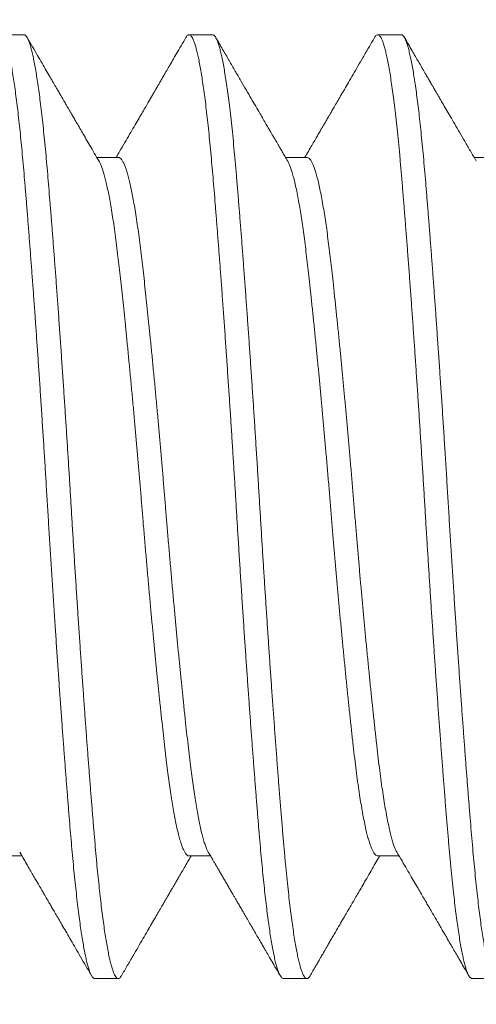
# Model space of a CAD drawing. Extents: x -38 to 251, y -58 to 207.
# Drawn here: x 105 to 105, y -26 to -25 of the extents above; entities that cross this region are included whole.
import ezdxf

# ---------------------------------------------------------------- set-up
doc = ezdxf.new("R2010")
doc.units = 0
doc.header["$MEASUREMENT"] = 0
doc.layers.get('0').update_dxf_attribs({"linetype": 'CONTINUOUS', "lineweight": 15})
doc.layers.get('DEFPOINTS').update_dxf_attribs({"linetype": 'CONTINUOUS'})
doc.layers.add('Text', color=7, linetype='CONTINUOUS')
doc.styles.add('ROMAND', font='romand.shx', dxfattribs={"oblique": 15})
doc.dimstyles.new('ROMAND', dxfattribs={"dimscale": 21, "dimtxt": 0.125, "dimasz": 0.125, "dimexe": 0.0625, "dimexo": 0.0625, "dimgap": 0.09, "dimtad": 0, "dimtih": 1, "dimtoh": 1, "dimdec": 3, "dimzin": 0, "dimdsep": 46, "dimlunit": 4, "dimtxsty": 'ROMAND', "dimcen": 0, "dimadec": 0, "dimazin": 0, "dimtfac": 1, "dimtdec": 3, "dimtofl": 0, "dimtmove": 0, "dimatfit": 3, "dimfxl": 0, "dimtolj": 1, "dimtzin": 0, "dimarcsym": 0})

# ---------------------------------------------------------------- blocks, each defined once
blk = doc.blocks.new('*D30')
at = {"layer": 'DEFPOINTS', "color": 0}
for p in [(94.58038, -21.63399), (101.65144, -28.70506)]:
    blk.add_point(p, dxfattribs=at)
at = {"layer": 'Text', "color": 0, "lineweight": -2}
for p, q in [((104.47987, -31.53348), (102.18177, -29.23539)), ((105.40577, -31.53348), (104.47987, -31.53348))]:
    blk.add_line(p, q, dxfattribs=at)
at = {"layer": 'Text', "color": 0}
blk.add_solid([(102.27016, -29.147), (102.09339, -29.32377), (101.65144, -28.70506)], dxfattribs=at)
at = {"layer": 'Text', "color": 0, "insert": (109.08196, -31.53348), "char_height": 0.75, "attachment_point": 5, "style": 'ROMAND'}
blk.add_mtext('\\A1;∅10" BOLT\\PCIRCLE', dxfattribs=at)
blk = doc.blocks.new('*D31')
at = {"layer": 'DEFPOINTS', "color": 0}
for p in [(102.7121, -20.57333), (93.51972, -29.76572)]:
    blk.add_point(p, dxfattribs=at)
at = {"layer": 'Text', "color": 0, "lineweight": -2}
for p, q in [((104.47987, -18.80556), (103.24243, -20.043)), ((106.19416, -18.80556), (104.47987, -18.80556))]:
    blk.add_line(p, q, dxfattribs=at)
at = {"layer": 'Text', "color": 0}
blk.add_solid([(103.15405, -19.95461), (103.33082, -20.13139), (102.7121, -20.57333)], dxfattribs=at)
at = {"layer": 'Text', "color": 0, "insert": (110.74407, -18.80556), "char_height": 0.75, "attachment_point": 5, "style": 'ROMAND'}
blk.add_mtext('\\A1;∅13" ANCHOR\\PBOLT PLATE', dxfattribs=at)

msp = doc.modelspace()

# ---------------------------------------------------------------- hatches: boundary and pattern name
h = msp.add_hatch()
h.set_pattern_fill('ANSI37', color=8, style=0)
h.set_pattern_definition([(45, (-75.97011, -10.25658), (-0.08838835, 0.08838835), []), (135, (-75.97011, -10.25658), (-0.08838835, -0.08838835), [])])
h.paths.add_polyline_path([(90.11591, -25.16952), (90.36591, -25.16952, -1), (105.86591, -25.16952), (106.11591, -25.16952, 1)])
h.paths.add_polyline_path([(106.11591, -25.16952), (105.86591, -25.16952, -1), (90.36591, -25.16952), (90.11591, -25.16952, 1)])

# ---------------------------------------------------------------- linework, layer by layer
for p, q in [((105.29709, -25.29658), (105.29084, -25.29658)), ((105.34709, -25.29658), (105.34084, -25.29658)), ((105.39709, -25.29658), (105.39084, -25.29658)), ((105.32209, -25.32906), (105.3164, -25.32906)), ((105.37209, -25.32906), (105.3664, -25.32906)), ((105.42209, -25.32906), (105.4164, -25.32906)), ((105.29084, -25.51411), (105.29653, -25.51411)), ((105.34084, -25.51411), (105.34653, -25.51411)), ((105.39084, -25.51411), (105.39653, -25.51411)), ((105.31584, -25.54658), (105.32209, -25.54658)), ((105.36584, -25.54658), (105.37209, -25.54658)), ((105.41584, -25.54658), (105.42209, -25.54658))]:
    msp.add_line(p, q)
for radius in [8, 7.75]:
    msp.add_circle((98.11591, -25.16952), radius)
at = {"color": 8}
for points, knots in [([(105.29001, -25.29734), (105.29006, -25.29725), (105.29022, -25.29695), (105.29049, -25.29668), (105.29082, -25.29654), (105.29115, -25.29665), (105.29149, -25.29699), (105.29183, -25.29757), (105.29217, -25.29837), (105.2925, -25.29937), (105.29283, -25.30055), (105.29316, -25.30193), (105.2935, -25.30352), (105.29383, -25.30531), (105.29416, -25.30726), (105.29449, -25.30936), (105.2948, -25.3116), (105.29512, -25.31401), (105.29543, -25.31657), (105.29574, -25.31927), (105.29605, -25.32212), (105.29635, -25.32511), (105.29665, -25.32826), (105.29695, -25.33159), (105.29725, -25.3351), (105.29756, -25.33876), (105.29787, -25.34258), (105.29819, -25.34654), (105.2985, -25.35059), (105.29882, -25.3547), (105.29913, -25.35886), (105.29945, -25.36313), (105.29977, -25.36749), (105.30009, -25.37195), (105.30041, -25.37647), (105.30073, -25.38107), (105.30105, -25.3858), (105.30138, -25.39065), (105.3017, -25.39561), (105.30203, -25.40059), (105.30235, -25.40559), (105.30266, -25.41058), (105.30298, -25.41571), (105.3033, -25.42098), (105.30363, -25.4264), (105.30397, -25.43183), (105.30431, -25.43728), (105.30466, -25.44273), (105.30501, -25.44816), (105.30536, -25.45342), (105.3057, -25.45848), (105.30604, -25.46334), (105.30637, -25.46814), (105.30671, -25.47285), (105.30704, -25.47748), (105.30737, -25.48194), (105.30769, -25.48623), (105.308, -25.49034), (105.30831, -25.49433), (105.30862, -25.4982), (105.30892, -25.50193), (105.30921, -25.50552), (105.3095, -25.50898), (105.30979, -25.51235), (105.31009, -25.51565), (105.31041, -25.51888), (105.31072, -25.52196), (105.31105, -25.5249), (105.31137, -25.52768), (105.3117, -25.53025), (105.31202, -25.53261), (105.31234, -25.53477), (105.31266, -25.53677), (105.31298, -25.53858), (105.3133, -25.54022), (105.31361, -25.54167), (105.31393, -25.54293), (105.31425, -25.54403), (105.31457, -25.54494), (105.31489, -25.54566), (105.3152, -25.54619), (105.31551, -25.54648), (105.31572, -25.54661), (105.31583, -25.54658), (105.31584, -25.54657)], [0, 0, 0, 0, 0.005841, 0.019249, 0.032555, 0.04585, 0.059247, 0.072737, 0.086306, 0.098804, 0.111349, 0.123929, 0.136535, 0.149156, 0.161781, 0.173826, 0.185856, 0.197861, 0.209834, 0.221763, 0.233642, 0.24546, 0.257211, 0.26944, 0.281605, 0.293841, 0.30616, 0.318553, 0.331009, 0.34295, 0.354931, 0.366943, 0.378977, 0.391025, 0.403076, 0.415122, 0.427152, 0.43973, 0.45227, 0.464764, 0.4772, 0.489569, 0.501861, 0.515173, 0.528463, 0.541855, 0.55534, 0.568905, 0.582538, 0.596226, 0.60881, 0.621418, 0.63404, 0.646665, 0.659282, 0.67188, 0.683879, 0.695843, 0.707762, 0.719628, 0.731432, 0.743166, 0.754823, 0.766437, 0.778684, 0.791013, 0.803414, 0.815877, 0.828393, 0.840952, 0.85297, 0.865008, 0.877057, 0.889108, 0.901151, 0.913177, 0.925177, 0.937142, 0.949628, 0.962057, 0.974417, 0.9867, 0.998896, 1, 1, 1, 1]), ([(105.29709, -25.29659), (105.2971, -25.29659), (105.29722, -25.29656), (105.29744, -25.29669), (105.29775, -25.297), (105.29806, -25.29754), (105.29838, -25.29827), (105.2987, -25.2992), (105.29902, -25.3003), (105.29933, -25.30158), (105.29965, -25.30305), (105.29997, -25.30469), (105.30029, -25.30652), (105.30061, -25.30852), (105.30093, -25.31069), (105.30125, -25.31307), (105.30158, -25.31565), (105.3019, -25.31844), (105.30222, -25.32138), (105.30254, -25.32448), (105.30285, -25.32771), (105.30315, -25.33102), (105.30344, -25.3344), (105.30373, -25.33786), (105.30403, -25.34147), (105.30433, -25.34521), (105.30463, -25.34908), (105.30494, -25.35308), (105.30526, -25.3572), (105.30558, -25.36149), (105.30591, -25.36596), (105.30624, -25.37059), (105.30658, -25.37532), (105.30691, -25.38012), (105.30724, -25.38498), (105.30757, -25.38982), (105.30789, -25.39463), (105.3082, -25.39938), (105.30851, -25.40415), (105.30881, -25.40892), (105.30911, -25.41368), (105.3094, -25.41842), (105.30968, -25.42316), (105.30998, -25.42798), (105.31028, -25.43288), (105.3106, -25.43788), (105.31092, -25.44288), (105.31124, -25.44786), (105.31157, -25.45282), (105.3119, -25.45766), (105.31222, -25.46239), (105.31254, -25.46698), (105.31286, -25.4715), (105.31318, -25.47595), (105.3135, -25.48031), (105.31382, -25.48457), (105.31413, -25.48872), (105.31445, -25.49283), (105.31476, -25.49686), (105.31508, -25.50082), (105.31539, -25.50462), (105.31569, -25.50828), (105.31599, -25.51178), (105.31629, -25.5151), (105.31659, -25.51825), (105.3169, -25.52122), (105.3172, -25.52407), (105.31751, -25.52676), (105.31783, -25.52931), (105.31814, -25.53171), (105.31846, -25.53394), (105.31879, -25.53603), (105.31912, -25.53797), (105.31945, -25.53975), (105.31978, -25.54132), (105.32012, -25.54269), (105.32044, -25.54386), (105.32078, -25.54484), (105.32112, -25.54563), (105.32146, -25.5462), (105.3218, -25.54653), (105.32213, -25.54662), (105.32246, -25.54647), (105.32272, -25.5462), (105.32288, -25.5459), (105.32292, -25.54582)], [0, 0, 0, 0, 0.001841, 0.014042, 0.02633, 0.038694, 0.051127, 0.063617, 0.075584, 0.087586, 0.099613, 0.111657, 0.123708, 0.135757, 0.147794, 0.15981, 0.172367, 0.18488, 0.197339, 0.209736, 0.22206, 0.234302, 0.245914, 0.257576, 0.269315, 0.281124, 0.292993, 0.304915, 0.316881, 0.328882, 0.341482, 0.3541, 0.366724, 0.379346, 0.391953, 0.404535, 0.416512, 0.428449, 0.440335, 0.452163, 0.463923, 0.47561, 0.487223, 0.498882, 0.51118, 0.523553, 0.535993, 0.548489, 0.561032, 0.573612, 0.585643, 0.59769, 0.609741, 0.621788, 0.633821, 0.645832, 0.65781, 0.669748, 0.682201, 0.694589, 0.706903, 0.719134, 0.731299, 0.743533, 0.755288, 0.767111, 0.778993, 0.790926, 0.8029, 0.814908, 0.826939, 0.838985, 0.85161, 0.86423, 0.876834, 0.889413, 0.901955, 0.914449, 0.928015, 0.9415, 0.954892, 0.968181, 0.981493, 0.994907, 1, 1, 1, 1]), ([(105.34001, -25.29732), (105.3401, -25.29717), (105.3403, -25.29686), (105.34059, -25.29662), (105.34088, -25.29655), (105.34119, -25.29668), (105.3415, -25.29701), (105.34181, -25.29754), (105.34213, -25.29827), (105.34245, -25.2992), (105.34277, -25.3003), (105.34308, -25.30158), (105.3434, -25.30305), (105.34372, -25.30469), (105.34404, -25.30652), (105.34436, -25.30852), (105.34468, -25.31069), (105.345, -25.31307), (105.34533, -25.31565), (105.34565, -25.31844), (105.34597, -25.32138), (105.34629, -25.32448), (105.3466, -25.32771), (105.3469, -25.33102), (105.34719, -25.3344), (105.34748, -25.33786), (105.34778, -25.34147), (105.34808, -25.34521), (105.34838, -25.34908), (105.34869, -25.35308), (105.34901, -25.3572), (105.34933, -25.36149), (105.34966, -25.36596), (105.34999, -25.37059), (105.35033, -25.37532), (105.35066, -25.38012), (105.35099, -25.38498), (105.35132, -25.38982), (105.35164, -25.39463), (105.35195, -25.39938), (105.35226, -25.40415), (105.35256, -25.40892), (105.35286, -25.41368), (105.35315, -25.41842), (105.35343, -25.42316), (105.35373, -25.42798), (105.35403, -25.43288), (105.35435, -25.43788), (105.35467, -25.44288), (105.35499, -25.44786), (105.35532, -25.45282), (105.35565, -25.45766), (105.35597, -25.46239), (105.35629, -25.46698), (105.35661, -25.4715), (105.35693, -25.47595), (105.35725, -25.48031), (105.35757, -25.48457), (105.35788, -25.48872), (105.3582, -25.49283), (105.35851, -25.49686), (105.35883, -25.50082), (105.35914, -25.50462), (105.35944, -25.50828), (105.35974, -25.51178), (105.36004, -25.5151), (105.36034, -25.51825), (105.36065, -25.52122), (105.36095, -25.52407), (105.36126, -25.52676), (105.36158, -25.52931), (105.36189, -25.53171), (105.36221, -25.53394), (105.36254, -25.53603), (105.36287, -25.53797), (105.3632, -25.53975), (105.36353, -25.54132), (105.36387, -25.54269), (105.36419, -25.54386), (105.36453, -25.54484), (105.36487, -25.54563), (105.36521, -25.5462), (105.36554, -25.54653), (105.36574, -25.54656), (105.36584, -25.54657)], [0, 0, 0, 0, 0.011239, 0.022942, 0.035119, 0.04732, 0.059608, 0.071973, 0.084405, 0.096896, 0.108863, 0.120865, 0.132893, 0.144937, 0.156988, 0.169036, 0.181074, 0.19309, 0.205647, 0.21816, 0.23062, 0.243017, 0.255341, 0.267583, 0.279195, 0.290857, 0.302597, 0.314405, 0.326275, 0.338197, 0.350163, 0.362165, 0.374765, 0.387382, 0.400007, 0.412629, 0.425236, 0.437818, 0.449796, 0.461732, 0.473619, 0.485447, 0.497208, 0.508894, 0.520507, 0.532167, 0.544465, 0.556838, 0.569278, 0.581775, 0.594318, 0.606897, 0.618929, 0.630976, 0.643027, 0.655074, 0.667108, 0.679118, 0.691097, 0.703035, 0.715488, 0.727876, 0.740191, 0.752422, 0.764587, 0.776821, 0.788577, 0.8004, 0.812282, 0.824214, 0.836189, 0.848197, 0.860228, 0.872274, 0.884899, 0.89752, 0.910124, 0.922703, 0.935245, 0.94774, 0.961305, 0.97479, 0.988183, 1, 1, 1, 1]), ([(105.34709, -25.29658), (105.34718, -25.2966), (105.34738, -25.29663), (105.34767, -25.29691), (105.34797, -25.29737), (105.34827, -25.29801), (105.34858, -25.29883), (105.34889, -25.29985), (105.34921, -25.30105), (105.34953, -25.30246), (105.34986, -25.30409), (105.35019, -25.30595), (105.35053, -25.30799), (105.35086, -25.31023), (105.3512, -25.31265), (105.35154, -25.31532), (105.35188, -25.31826), (105.35223, -25.32147), (105.35258, -25.32486), (105.35292, -25.3284), (105.35325, -25.33211), (105.35358, -25.33598), (105.3539, -25.3399), (105.35422, -25.34388), (105.35454, -25.3479), (105.35487, -25.35205), (105.35519, -25.35634), (105.35552, -25.36074), (105.35585, -25.36519), (105.35617, -25.36967), (105.35649, -25.37416), (105.35681, -25.37873), (105.35713, -25.38335), (105.35745, -25.38803), (105.35777, -25.39275), (105.35808, -25.39749), (105.35839, -25.40233), (105.3587, -25.40725), (105.35902, -25.41224), (105.35933, -25.41722), (105.35963, -25.42218), (105.35993, -25.42715), (105.36023, -25.43205), (105.36054, -25.43689), (105.36084, -25.44166), (105.36115, -25.44642), (105.36146, -25.45117), (105.36178, -25.45588), (105.3621, -25.46055), (105.36241, -25.46516), (105.36274, -25.46979), (105.36307, -25.47441), (105.3634, -25.47901), (105.36374, -25.4835), (105.36407, -25.48788), (105.36439, -25.49213), (105.36472, -25.49638), (105.36506, -25.50059), (105.3654, -25.50474), (105.36573, -25.50871), (105.36606, -25.51251), (105.36639, -25.51616), (105.36673, -25.51964), (105.36707, -25.52287), (105.36741, -25.52584), (105.36773, -25.52856), (105.36806, -25.53112), (105.3684, -25.53349), (105.36873, -25.53568), (105.36906, -25.53765), (105.36939, -25.53941), (105.3697, -25.54095), (105.37002, -25.54231), (105.37033, -25.54349), (105.37065, -25.54447), (105.37095, -25.54527), (105.37126, -25.54588), (105.37156, -25.54631), (105.37186, -25.54656), (105.37216, -25.54661), (105.37246, -25.54646), (105.37272, -25.5462), (105.37287, -25.54592), (105.37292, -25.54583)], [0, 0, 0, 0, 0.011632, 0.023344, 0.035128, 0.046976, 0.05888, 0.070831, 0.08282, 0.094839, 0.107451, 0.120074, 0.132698, 0.145312, 0.157905, 0.170467, 0.184123, 0.197717, 0.211234, 0.224664, 0.237994, 0.251272, 0.264648, 0.276992, 0.289407, 0.301883, 0.314409, 0.326975, 0.339571, 0.351613, 0.363664, 0.375713, 0.387753, 0.399773, 0.411764, 0.423718, 0.435625, 0.44804, 0.460384, 0.47265, 0.484828, 0.497027, 0.509312, 0.521111, 0.532972, 0.544887, 0.556848, 0.568844, 0.580868, 0.592909, 0.60496, 0.617583, 0.630195, 0.642785, 0.655343, 0.667857, 0.680319, 0.693841, 0.707276, 0.720612, 0.733888, 0.747258, 0.760723, 0.774272, 0.786754, 0.799285, 0.811856, 0.824455, 0.837072, 0.849697, 0.861745, 0.873781, 0.885795, 0.897779, 0.909723, 0.921619, 0.933458, 0.945231, 0.957486, 0.969657, 0.981866, 0.994162, 1, 1, 1, 1]), ([(105.39001, -25.29733), (105.39008, -25.29721), (105.39026, -25.2969), (105.39054, -25.29665), (105.39083, -25.29655), (105.39113, -25.29664), (105.39142, -25.29691), (105.39172, -25.29737), (105.39202, -25.29801), (105.39233, -25.29883), (105.39264, -25.29985), (105.39296, -25.30105), (105.39328, -25.30246), (105.39361, -25.30409), (105.39394, -25.30595), (105.39428, -25.30799), (105.39461, -25.31023), (105.39495, -25.31265), (105.39529, -25.31532), (105.39563, -25.31826), (105.39598, -25.32147), (105.39633, -25.32486), (105.39667, -25.3284), (105.397, -25.33211), (105.39733, -25.33598), (105.39765, -25.3399), (105.39797, -25.34388), (105.39829, -25.3479), (105.39862, -25.35205), (105.39894, -25.35634), (105.39927, -25.36074), (105.3996, -25.36519), (105.39992, -25.36967), (105.40024, -25.37416), (105.40056, -25.37873), (105.40088, -25.38335), (105.4012, -25.38803), (105.40152, -25.39275), (105.40183, -25.39749), (105.40214, -25.40233), (105.40245, -25.40725), (105.40277, -25.41224), (105.40308, -25.41722), (105.40338, -25.42218), (105.40368, -25.42715), (105.40398, -25.43205), (105.40429, -25.43689), (105.40459, -25.44166), (105.4049, -25.44642), (105.40521, -25.45117), (105.40553, -25.45588), (105.40585, -25.46055), (105.40616, -25.46516), (105.40649, -25.46979), (105.40682, -25.47441), (105.40715, -25.47901), (105.40749, -25.4835), (105.40782, -25.48788), (105.40814, -25.49213), (105.40847, -25.49638), (105.40881, -25.50059), (105.40915, -25.50474), (105.40948, -25.50871), (105.40981, -25.51251), (105.41014, -25.51616), (105.41048, -25.51964), (105.41082, -25.52287), (105.41116, -25.52584), (105.41148, -25.52856), (105.41181, -25.53112), (105.41215, -25.53349), (105.41248, -25.53568), (105.41281, -25.53765), (105.41314, -25.53941), (105.41345, -25.54095), (105.41377, -25.54231), (105.41408, -25.54349), (105.4144, -25.54447), (105.4147, -25.54527), (105.41501, -25.54588), (105.41531, -25.54631), (105.41559, -25.54655), (105.41576, -25.54656), (105.41584, -25.54656)], [0, 0, 0, 0, 0.008826, 0.021101, 0.033289, 0.044921, 0.056633, 0.068417, 0.080265, 0.092169, 0.10412, 0.116109, 0.128128, 0.14074, 0.153363, 0.165987, 0.178601, 0.191194, 0.203756, 0.217412, 0.231006, 0.244523, 0.257953, 0.271283, 0.284561, 0.297937, 0.310281, 0.322696, 0.335172, 0.347698, 0.360264, 0.37286, 0.384902, 0.396953, 0.409002, 0.421042, 0.433062, 0.445053, 0.457007, 0.468914, 0.481329, 0.493674, 0.505939, 0.518117, 0.530316, 0.542601, 0.5544, 0.566261, 0.578176, 0.590137, 0.602133, 0.614157, 0.626199, 0.638249, 0.650872, 0.663484, 0.676074, 0.688632, 0.701146, 0.713608, 0.72713, 0.740565, 0.753901, 0.767177, 0.780547, 0.794012, 0.807561, 0.820043, 0.832574, 0.845145, 0.857744, 0.870361, 0.882986, 0.895034, 0.90707, 0.919085, 0.931069, 0.943013, 0.954908, 0.966747, 0.97852, 0.990775, 1, 1, 1, 1]), ([(105.39709, -25.2966), (105.39712, -25.2966), (105.39726, -25.29657), (105.39751, -25.29675), (105.39784, -25.29714), (105.39817, -25.29776), (105.39849, -25.29856), (105.39881, -25.29957), (105.39914, -25.30079), (105.39947, -25.30221), (105.3998, -25.3038), (105.40013, -25.30557), (105.40045, -25.30748), (105.40077, -25.30957), (105.40108, -25.31182), (105.4014, -25.31424), (105.40171, -25.31682), (105.40202, -25.31954), (105.40233, -25.32245), (105.40264, -25.32554), (105.40295, -25.32881), (105.40326, -25.33222), (105.40356, -25.33576), (105.40386, -25.33945), (105.40417, -25.34323), (105.40448, -25.3471), (105.40479, -25.35103), (105.4051, -25.35509), (105.40541, -25.35926), (105.40573, -25.36354), (105.40605, -25.36791), (105.40637, -25.37237), (105.40669, -25.37698), (105.40702, -25.38173), (105.40735, -25.38661), (105.40769, -25.39155), (105.40801, -25.39651), (105.40834, -25.4015), (105.40867, -25.40664), (105.409, -25.41194), (105.40933, -25.41737), (105.40966, -25.42278), (105.40999, -25.4282), (105.41033, -25.43364), (105.41068, -25.43909), (105.41102, -25.44439), (105.41135, -25.44951), (105.41168, -25.45446), (105.41201, -25.45937), (105.41235, -25.46422), (105.41268, -25.469), (105.41301, -25.47363), (105.41334, -25.47811), (105.41366, -25.48242), (105.41397, -25.48663), (105.41428, -25.49073), (105.41459, -25.49471), (105.4149, -25.49856), (105.4152, -25.50228), (105.4155, -25.50591), (105.41579, -25.50946), (105.41609, -25.51292), (105.4164, -25.51625), (105.41671, -25.51945), (105.41703, -25.52251), (105.41735, -25.52537), (105.41767, -25.52804), (105.41798, -25.53051), (105.4183, -25.53282), (105.41862, -25.53497), (105.41894, -25.53695), (105.41926, -25.53874), (105.41958, -25.54036), (105.4199, -25.54182), (105.42023, -25.5431), (105.42055, -25.5442), (105.42088, -25.54509), (105.42119, -25.54577), (105.42151, -25.54625), (105.42181, -25.54653), (105.4221, -25.54661), (105.42239, -25.54651), (105.42266, -25.54626), (105.42284, -25.54597), (105.42292, -25.54584)], [0, 0, 0, 0, 0.003683, 0.017013, 0.030443, 0.042832, 0.055284, 0.067792, 0.080343, 0.092929, 0.105539, 0.117587, 0.129638, 0.141683, 0.153711, 0.165714, 0.177683, 0.189608, 0.201481, 0.213855, 0.226152, 0.238365, 0.250535, 0.262787, 0.27512, 0.28696, 0.298856, 0.310801, 0.322786, 0.334801, 0.346837, 0.358885, 0.370937, 0.383554, 0.396154, 0.408726, 0.421259, 0.433743, 0.446167, 0.459643, 0.473024, 0.486306, 0.49963, 0.513054, 0.526567, 0.540157, 0.55267, 0.565227, 0.577816, 0.590427, 0.603051, 0.615675, 0.627716, 0.63974, 0.651736, 0.663696, 0.67561, 0.687471, 0.699269, 0.710996, 0.723198, 0.735374, 0.747637, 0.759979, 0.772392, 0.784866, 0.796821, 0.808813, 0.820833, 0.832873, 0.844923, 0.856973, 0.869015, 0.881039, 0.893607, 0.906134, 0.918611, 0.931028, 0.943375, 0.955643, 0.967271, 0.978907, 0.990623, 1, 1, 1, 1]), ([(105.32209, -25.32908), (105.32212, -25.32907), (105.32228, -25.32905), (105.32256, -25.32921), (105.32293, -25.32958), (105.32332, -25.33018), (105.32369, -25.33097), (105.32406, -25.33193), (105.32442, -25.33305), (105.32479, -25.33434), (105.32515, -25.33581), (105.32552, -25.33745), (105.32588, -25.33926), (105.32626, -25.34129), (105.32664, -25.34357), (105.32703, -25.34608), (105.32741, -25.34877), (105.32779, -25.3516), (105.32815, -25.35449), (105.32848, -25.35741), (105.32882, -25.36036), (105.32916, -25.36345), (105.3295, -25.36667), (105.32986, -25.37002), (105.33021, -25.37348), (105.33059, -25.37717), (105.33097, -25.38109), (105.33137, -25.38523), (105.33178, -25.38946), (105.33218, -25.39376), (105.33256, -25.39799), (105.33293, -25.40213), (105.33329, -25.40615), (105.33364, -25.41019), (105.33398, -25.41422), (105.33432, -25.41824), (105.33464, -25.42225), (105.33498, -25.4264), (105.33535, -25.43069), (105.33573, -25.43513), (105.33611, -25.43956), (105.33651, -25.44397), (105.33689, -25.44821), (105.33727, -25.45228), (105.33763, -25.45615), (105.338, -25.45995), (105.33836, -25.46368), (105.33873, -25.46731), (105.33908, -25.47085), (105.33945, -25.47439), (105.33983, -25.4779), (105.3402, -25.48138), (105.34057, -25.48469), (105.34093, -25.48784), (105.34129, -25.49076), (105.34164, -25.49346), (105.34198, -25.49595), (105.34234, -25.49832), (105.34269, -25.50054), (105.34305, -25.50261), (105.34342, -25.50452), (105.34379, -25.50634), (105.34418, -25.50802), (105.34458, -25.50954), (105.34498, -25.51085), (105.34538, -25.51193), (105.3457, -25.51268), (105.34589, -25.51298), (105.34595, -25.51308)], [0, 0, 0, 0, 0.0046313, 0.0205545, 0.0366074, 0.0527726, 0.0690319, 0.0838791, 0.098774, 0.1137016, 0.1286469, 0.1435947, 0.1585299, 0.1734373, 0.1897853, 0.2060622, 0.2222489, 0.2383271, 0.2542792, 0.2686826, 0.2831668, 0.2977579, 0.3124429, 0.3272081, 0.3420395, 0.3569226, 0.3733358, 0.3897736, 0.4062159, 0.4226425, 0.4390334, 0.4538866, 0.4686792, 0.4833971, 0.4980263, 0.5125536, 0.5269697, 0.541422, 0.5574463, 0.573587, 0.5898261, 0.6061449, 0.622524, 0.6374502, 0.6523949, 0.667343, 0.6822793, 0.6971886, 0.7120561, 0.726867, 0.7430763, 0.7591814, 0.7751643, 0.7910187, 0.8069377, 0.8215232, 0.8362034, 0.8509645, 0.8657926, 0.8806732, 0.8955915, 0.9105326, 0.9269757, 0.9434078, 0.9598087, 0.9761585, 0.9924378, 1, 1, 1, 1]), ([(105.37209, -25.32906), (105.3722, -25.32907), (105.37242, -25.32911), (105.37275, -25.32938), (105.3731, -25.32982), (105.37345, -25.33044), (105.3738, -25.33124), (105.37416, -25.33222), (105.37454, -25.33343), (105.37493, -25.33487), (105.37533, -25.33657), (105.37573, -25.33847), (105.37613, -25.34057), (105.37651, -25.34279), (105.37688, -25.3451), (105.37723, -25.34748), (105.37758, -25.34999), (105.37792, -25.35261), (105.37825, -25.35535), (105.37858, -25.35822), (105.37892, -25.36131), (105.37929, -25.36465), (105.37967, -25.36825), (105.38006, -25.372), (105.38046, -25.37589), (105.38084, -25.37977), (105.38122, -25.38363), (105.38159, -25.38744), (105.38195, -25.39132), (105.38231, -25.39526), (105.38268, -25.39924), (105.38303, -25.40325), (105.3834, -25.40741), (105.38377, -25.41171), (105.38414, -25.41614), (105.38451, -25.42056), (105.38487, -25.42497), (105.38522, -25.42926), (105.38558, -25.43342), (105.38593, -25.43746), (105.38628, -25.44148), (105.38664, -25.44548), (105.387, -25.44944), (105.38737, -25.45336), (105.38775, -25.45734), (105.38814, -25.46137), (105.38854, -25.46543), (105.38893, -25.46937), (105.38933, -25.47318), (105.38972, -25.47693), (105.39012, -25.48059), (105.39051, -25.48413), (105.39089, -25.4875), (105.39128, -25.49071), (105.39168, -25.49376), (105.39207, -25.49658), (105.39247, -25.49918), (105.39286, -25.50155), (105.39326, -25.50374), (105.39366, -25.50574), (105.39405, -25.50748), (105.39443, -25.50897), (105.39479, -25.51025), (105.39516, -25.51135), (105.39551, -25.51225), (105.39578, -25.51283), (105.39592, -25.51305), (105.39595, -25.51309)], [0, 0, 0, 0, 0.014433, 0.028978, 0.043622, 0.058353, 0.073157, 0.088019, 0.102924, 0.119352, 0.135794, 0.152231, 0.168642, 0.185007, 0.199828, 0.21458, 0.229251, 0.243825, 0.25829, 0.272698, 0.287213, 0.303298, 0.319491, 0.335772, 0.352124, 0.368526, 0.383464, 0.398412, 0.413355, 0.428278, 0.443166, 0.458004, 0.472777, 0.488935, 0.504981, 0.520895, 0.536752, 0.552738, 0.567378, 0.582105, 0.596904, 0.611763, 0.626667, 0.641599, 0.656546, 0.672986, 0.689405, 0.705782, 0.722098, 0.738335, 0.755446, 0.772425, 0.789254, 0.806125, 0.823144, 0.840289, 0.856552, 0.872889, 0.889281, 0.905708, 0.92215, 0.937094, 0.952019, 0.966909, 0.98175, 0.996527, 1, 1, 1, 1]), ([(105.31698, -25.33008), (105.31701, -25.33012), (105.31716, -25.33036), (105.31744, -25.33098), (105.31781, -25.33193), (105.31817, -25.33305), (105.31854, -25.33434), (105.3189, -25.33581), (105.31927, -25.33745), (105.31963, -25.33926), (105.32001, -25.34129), (105.32039, -25.34357), (105.32078, -25.34608), (105.32116, -25.34877), (105.32154, -25.3516), (105.3219, -25.35449), (105.32223, -25.35741), (105.32257, -25.36036), (105.32291, -25.36345), (105.32325, -25.36667), (105.32361, -25.37002), (105.32396, -25.37348), (105.32434, -25.37717), (105.32472, -25.38109), (105.32512, -25.38523), (105.32553, -25.38946), (105.32593, -25.39376), (105.32631, -25.39799), (105.32668, -25.40213), (105.32704, -25.40615), (105.32739, -25.41019), (105.32773, -25.41422), (105.32807, -25.41824), (105.32839, -25.42225), (105.32873, -25.4264), (105.3291, -25.43069), (105.32948, -25.43513), (105.32986, -25.43956), (105.33026, -25.44397), (105.33064, -25.44821), (105.33102, -25.45228), (105.33138, -25.45615), (105.33175, -25.45995), (105.33211, -25.46368), (105.33248, -25.46731), (105.33283, -25.47085), (105.3332, -25.47439), (105.33358, -25.4779), (105.33395, -25.48138), (105.33432, -25.48469), (105.33468, -25.48784), (105.33504, -25.49076), (105.33539, -25.49346), (105.33573, -25.49595), (105.33609, -25.49832), (105.33644, -25.50054), (105.3368, -25.50261), (105.33717, -25.50452), (105.33754, -25.50634), (105.33793, -25.50802), (105.33833, -25.50954), (105.33873, -25.51085), (105.33913, -25.51194), (105.33953, -25.51283), (105.33993, -25.5135), (105.34032, -25.51392), (105.34063, -25.51412), (105.3408, -25.51409), (105.34084, -25.51408)], [0, 0, 0, 0, 0.003641, 0.0199001, 0.0347471, 0.0496417, 0.0645691, 0.0795142, 0.0944618, 0.1093968, 0.124304, 0.1406518, 0.1569284, 0.1731149, 0.1891928, 0.2051447, 0.2195479, 0.2340319, 0.2486228, 0.2633076, 0.2780726, 0.2929038, 0.3077866, 0.3241996, 0.3406372, 0.3570793, 0.3735057, 0.3898962, 0.4047493, 0.4195417, 0.4342593, 0.4488883, 0.4634154, 0.4778314, 0.4922834, 0.5083075, 0.524448, 0.5406868, 0.5570054, 0.5733843, 0.5883102, 0.6032547, 0.6182026, 0.6331387, 0.6480478, 0.6629151, 0.6777258, 0.6939349, 0.7100397, 0.7260224, 0.7418765, 0.7577953, 0.7723807, 0.7870606, 0.8018215, 0.8166494, 0.8315298, 0.8464479, 0.8613888, 0.8778316, 0.8942634, 0.9106641, 0.9270138, 0.9432928, 0.96046, 0.9775045, 0.9944055, 1, 1, 1, 1]), ([(105.36698, -25.33008), (105.36705, -25.3302), (105.36724, -25.33052), (105.36755, -25.33125), (105.36791, -25.33222), (105.36829, -25.33343), (105.36868, -25.33487), (105.36908, -25.33657), (105.36948, -25.33847), (105.36988, -25.34057), (105.37026, -25.34279), (105.37063, -25.3451), (105.37098, -25.34748), (105.37133, -25.34999), (105.37167, -25.35261), (105.372, -25.35535), (105.37233, -25.35822), (105.37267, -25.36131), (105.37304, -25.36465), (105.37342, -25.36825), (105.37381, -25.372), (105.37421, -25.37589), (105.37459, -25.37977), (105.37497, -25.38363), (105.37534, -25.38744), (105.3757, -25.39132), (105.37606, -25.39526), (105.37643, -25.39924), (105.37678, -25.40325), (105.37715, -25.40741), (105.37752, -25.41171), (105.37789, -25.41614), (105.37826, -25.42056), (105.37862, -25.42497), (105.37897, -25.42926), (105.37933, -25.43342), (105.37968, -25.43746), (105.38003, -25.44148), (105.38039, -25.44548), (105.38075, -25.44944), (105.38112, -25.45336), (105.3815, -25.45734), (105.38189, -25.46137), (105.38229, -25.46543), (105.38268, -25.46937), (105.38308, -25.47318), (105.38347, -25.47693), (105.38387, -25.48059), (105.38426, -25.48413), (105.38464, -25.4875), (105.38503, -25.49071), (105.38543, -25.49376), (105.38582, -25.49658), (105.38622, -25.49918), (105.38661, -25.50155), (105.38701, -25.50374), (105.38741, -25.50574), (105.3878, -25.50748), (105.38818, -25.50897), (105.38854, -25.51025), (105.38891, -25.51134), (105.38926, -25.51226), (105.38962, -25.51299), (105.38996, -25.51354), (105.39032, -25.51391), (105.39061, -25.5141), (105.39078, -25.51409), (105.39084, -25.51408)], [0, 0, 0, 0, 0.009211, 0.024015, 0.038877, 0.053782, 0.07021, 0.086652, 0.103089, 0.119499, 0.135864, 0.150686, 0.165438, 0.180108, 0.194682, 0.209147, 0.223556, 0.238071, 0.254156, 0.270348, 0.286629, 0.302981, 0.319383, 0.334321, 0.349269, 0.364212, 0.379135, 0.394023, 0.40886, 0.423634, 0.439792, 0.455837, 0.471752, 0.487608, 0.503595, 0.518234, 0.532961, 0.547761, 0.56262, 0.577523, 0.592455, 0.607402, 0.623842, 0.640261, 0.656638, 0.672954, 0.689191, 0.706302, 0.723281, 0.74011, 0.756981, 0.774, 0.791145, 0.807407, 0.823744, 0.840136, 0.856563, 0.873006, 0.887949, 0.902874, 0.917764, 0.932605, 0.947382, 0.962081, 0.976688, 0.992635, 1, 1, 1, 1])]:
    msp.add_open_spline(points, degree=3, knots=knots, dxfattribs=at)
for points, knots in [([(105.31698, -25.33006), (105.31656, -25.32934), (105.31576, -25.32797), (105.31461, -25.32599), (105.31355, -25.32418), (105.31259, -25.32254), (105.31174, -25.32106), (105.31097, -25.31976), (105.31031, -25.31861), (105.30974, -25.31764), (105.30927, -25.31683), (105.30889, -25.31619), (105.30861, -25.31569), (105.30841, -25.31536), (105.30827, -25.31512), (105.30813, -25.31487), (105.30792, -25.31452), (105.30763, -25.31402), (105.30726, -25.31339), (105.30682, -25.31261), (105.30629, -25.3117), (105.30564, -25.31059), (105.30487, -25.30927), (105.30397, -25.30772), (105.30296, -25.30599), (105.30185, -25.30408), (105.30064, -25.30198), (105.29931, -25.29971), (105.2984, -25.29813), (105.29792, -25.29731)], [0, 0, 0, 0, 0.065506, 0.125912, 0.181213, 0.231406, 0.276487, 0.316452, 0.351299, 0.381025, 0.405627, 0.425283, 0.440354, 0.45085, 0.455792, 0.462477, 0.473387, 0.488522, 0.507882, 0.531467, 0.559279, 0.591319, 0.633113, 0.680433, 0.733281, 0.791658, 0.855568, 0.925014, 1, 1, 1, 1]), ([(105.34001, -25.29731), (105.33958, -25.29805), (105.33876, -25.29946), (105.33758, -25.30149), (105.33652, -25.30331), (105.33557, -25.30494), (105.33474, -25.30637), (105.33402, -25.30761), (105.33342, -25.30865), (105.33293, -25.30949), (105.33255, -25.31014), (105.33229, -25.31059), (105.33212, -25.31088), (105.33198, -25.31112), (105.33183, -25.31138), (105.33163, -25.31172), (105.33139, -25.31213), (105.33104, -25.31275), (105.33054, -25.3136), (105.32989, -25.31472), (105.32913, -25.31602), (105.32827, -25.3175), (105.3273, -25.31916), (105.32623, -25.32099), (105.32506, -25.32301), (105.32378, -25.3252), (105.32259, -25.32724), (105.32183, -25.32854), (105.32153, -25.32906)], [0, 0, 0, 0, 0.069847, 0.1335, 0.190963, 0.242239, 0.28733, 0.326239, 0.358966, 0.385515, 0.405886, 0.420079, 0.428097, 0.433942, 0.442179, 0.452814, 0.465845, 0.481274, 0.510915, 0.546289, 0.587287, 0.63391, 0.686155, 0.744019, 0.807496, 0.87658, 0.951265, 1, 1, 1, 1]), ([(105.36698, -25.33006), (105.36673, -25.32962), (105.36625, -25.3288), (105.36558, -25.32765), (105.36499, -25.32665), (105.3645, -25.32581), (105.3641, -25.32512), (105.36379, -25.3246), (105.36358, -25.32422), (105.36343, -25.32397), (105.36331, -25.32376), (105.36318, -25.32355), (105.36305, -25.32332), (105.36281, -25.32292), (105.36246, -25.32231), (105.36193, -25.32139), (105.36127, -25.32026), (105.36047, -25.3189), (105.35954, -25.3173), (105.35848, -25.31547), (105.35727, -25.3134), (105.35597, -25.31116), (105.35456, -25.30873), (105.35304, -25.30613), (105.35143, -25.30335), (105.34971, -25.30039), (105.34853, -25.29836), (105.34792, -25.29731)], [0, 0, 0, 0, 0.0399188, 0.0751169, 0.1055919, 0.1313416, 0.1523641, 0.1686577, 0.1796686, 0.1865211, 0.1921641, 0.198566, 0.2057269, 0.2136467, 0.2353187, 0.2612095, 0.2975342, 0.3395647, 0.3859583, 0.4437608, 0.5069725, 0.5755963, 0.6496349, 0.7290913, 0.8139686, 0.9042703, 1, 1, 1, 1]), ([(105.39001, -25.29731), (105.38949, -25.29821), (105.38848, -25.29995), (105.387, -25.30248), (105.38562, -25.30485), (105.38433, -25.30707), (105.38314, -25.30913), (105.38204, -25.31101), (105.38104, -25.31274), (105.38012, -25.31431), (105.37936, -25.31563), (105.37873, -25.31671), (105.37825, -25.31754), (105.37783, -25.31825), (105.37749, -25.31884), (105.37721, -25.31931), (105.37702, -25.31964), (105.37688, -25.31989), (105.37671, -25.32017), (105.37646, -25.3206), (105.37611, -25.32121), (105.37567, -25.32196), (105.37513, -25.32288), (105.37449, -25.32398), (105.37374, -25.32527), (105.3729, -25.32672), (105.37215, -25.328), (105.37168, -25.3288), (105.37153, -25.32906)], [0, 0, 0, 0, 0.084623, 0.164332, 0.239129, 0.309018, 0.374001, 0.433051, 0.487374, 0.536971, 0.581841, 0.612034, 0.638363, 0.66083, 0.679435, 0.694179, 0.705162, 0.710259, 0.717399, 0.731936, 0.751067, 0.774789, 0.803101, 0.838359, 0.878834, 0.924524, 0.975426, 1, 1, 1, 1]), ([(105.41698, -25.33006), (105.41645, -25.32915), (105.41543, -25.3274), (105.41395, -25.32486), (105.41256, -25.32249), (105.41128, -25.32028), (105.4101, -25.31825), (105.40902, -25.3164), (105.40804, -25.31472), (105.40716, -25.31321), (105.40642, -25.31193), (105.40581, -25.31089), (105.40535, -25.31009), (105.40502, -25.30953), (105.40482, -25.30918), (105.40471, -25.30899), (105.40462, -25.30883), (105.40452, -25.30866), (105.40439, -25.30844), (105.4042, -25.30812), (105.40395, -25.30768), (105.40363, -25.30714), (105.40325, -25.30649), (105.40281, -25.30572), (105.40226, -25.30478), (105.4016, -25.30364), (105.40081, -25.30228), (105.39993, -25.30077), (105.39896, -25.29909), (105.39828, -25.29792), (105.39792, -25.29731)], [0, 0, 0, 0, 0.082822, 0.160514, 0.233072, 0.300488, 0.362757, 0.418899, 0.470068, 0.51626, 0.55745, 0.587324, 0.611801, 0.63088, 0.638001, 0.643922, 0.648644, 0.652535, 0.659252, 0.669082, 0.682285, 0.698863, 0.718815, 0.742142, 0.768845, 0.805346, 0.84671, 0.892939, 0.944035, 1, 1, 1, 1]), ([(105.29595, -25.51311), (105.29631, -25.51372), (105.297, -25.5149), (105.29798, -25.51658), (105.29885, -25.51808), (105.29962, -25.51941), (105.30029, -25.52055), (105.30086, -25.52152), (105.30132, -25.52231), (105.30168, -25.52293), (105.30194, -25.52337), (105.30213, -25.5237), (105.30229, -25.52398), (105.30245, -25.52426), (105.30262, -25.52454), (105.3028, -25.52486), (105.30302, -25.52524), (105.30333, -25.52577), (105.30375, -25.52649), (105.30429, -25.52742), (105.30493, -25.52851), (105.30566, -25.52978), (105.3065, -25.53121), (105.30743, -25.53281), (105.30845, -25.53457), (105.30958, -25.5365), (105.3108, -25.5386), (105.31211, -25.54087), (105.31353, -25.5433), (105.3145, -25.54498), (105.31501, -25.54585)], [0, 0, 0, 0, 0.056704, 0.107997, 0.153875, 0.194334, 0.229372, 0.258986, 0.283173, 0.301932, 0.31526, 0.323913, 0.332146, 0.340625, 0.349349, 0.358425, 0.369695, 0.383828, 0.407128, 0.435522, 0.469011, 0.507597, 0.55128, 0.600063, 0.653949, 0.712938, 0.777035, 0.846242, 0.920563, 1, 1, 1, 1]), ([(105.32292, -25.54585), (105.32344, -25.54495), (105.32445, -25.54321), (105.32592, -25.54068), (105.32731, -25.53831), (105.3286, -25.53609), (105.32979, -25.53403), (105.33089, -25.53215), (105.33189, -25.53042), (105.33281, -25.52885), (105.33357, -25.52753), (105.3342, -25.52646), (105.33468, -25.52562), (105.3351, -25.52491), (105.33544, -25.52432), (105.33571, -25.52385), (105.3359, -25.52352), (105.33605, -25.52328), (105.33621, -25.523), (105.33646, -25.52256), (105.33682, -25.52196), (105.33726, -25.5212), (105.33779, -25.52028), (105.33844, -25.51918), (105.33918, -25.5179), (105.34003, -25.51645), (105.34078, -25.51516), (105.34124, -25.51437), (105.3414, -25.51411)], [0, 0, 0, 0, 0.084679, 0.164428, 0.239252, 0.309153, 0.374137, 0.433177, 0.487478, 0.537045, 0.581875, 0.612044, 0.638356, 0.660812, 0.679413, 0.694159, 0.705147, 0.710235, 0.717365, 0.731892, 0.751015, 0.774734, 0.803046, 0.838306, 0.878788, 0.924489, 0.975405, 1, 1, 1, 1]), ([(105.34595, -25.5131), (105.34616, -25.51346), (105.34655, -25.51413), (105.34708, -25.51505), (105.34753, -25.51581), (105.34788, -25.51642), (105.34825, -25.51704), (105.34868, -25.51779), (105.34921, -25.5187), (105.34978, -25.51968), (105.35036, -25.52068), (105.35094, -25.52166), (105.3515, -25.52262), (105.35202, -25.52352), (105.35251, -25.52436), (105.35296, -25.52514), (105.35343, -25.52594), (105.35396, -25.52685), (105.35455, -25.52787), (105.35521, -25.52899), (105.35593, -25.53023), (105.35671, -25.53158), (105.35756, -25.53303), (105.35841, -25.53449), (105.35921, -25.53587), (105.35991, -25.53708), (105.36043, -25.53798), (105.36081, -25.53862), (105.36105, -25.53904), (105.36126, -25.53941), (105.36145, -25.53973), (105.36162, -25.54002), (105.3618, -25.54033), (105.36204, -25.54074), (105.36239, -25.54135), (105.36287, -25.54217), (105.36347, -25.54321), (105.3642, -25.54446), (105.36472, -25.54536), (105.36501, -25.54585)], [0, 0, 0, 0, 0.032938, 0.061052, 0.084338, 0.102796, 0.116468, 0.141765, 0.170803, 0.199891, 0.23174, 0.262312, 0.290107, 0.319575, 0.345103, 0.366981, 0.390731, 0.418465, 0.450185, 0.484183, 0.521814, 0.563081, 0.607983, 0.654796, 0.697007, 0.733988, 0.765739, 0.779728, 0.792393, 0.803735, 0.813753, 0.822448, 0.830143, 0.8416, 0.860365, 0.885586, 0.917264, 0.955402, 1, 1, 1, 1]), ([(105.37292, -25.54585), (105.37317, -25.54542), (105.37365, -25.5446), (105.37431, -25.54346), (105.37489, -25.54246), (105.37538, -25.54161), (105.37579, -25.54091), (105.37611, -25.54036), (105.37635, -25.53996), (105.37652, -25.53966), (105.37667, -25.5394), (105.37683, -25.53913), (105.37701, -25.53882), (105.37721, -25.53846), (105.37744, -25.53807), (105.3778, -25.53746), (105.37831, -25.53658), (105.37896, -25.53546), (105.37979, -25.53403), (105.38073, -25.53242), (105.38174, -25.53067), (105.38261, -25.52919), (105.38337, -25.52787), (105.3841, -25.52662), (105.38489, -25.52527), (105.38575, -25.5238), (105.38667, -25.52222), (105.3877, -25.52044), (105.3888, -25.51855), (105.38992, -25.51663), (105.39078, -25.51516), (105.39126, -25.51433), (105.3914, -25.51411)], [0, 0, 0, 0, 0.040814, 0.076925, 0.108337, 0.135048, 0.157061, 0.174377, 0.187191, 0.195261, 0.202651, 0.211266, 0.221108, 0.232175, 0.244467, 0.257985, 0.29028, 0.32742, 0.364088, 0.424982, 0.480001, 0.529148, 0.565159, 0.604341, 0.647074, 0.693357, 0.743187, 0.796563, 0.861105, 0.92186, 0.978674, 1, 1, 1, 1]), ([(105.39595, -25.5131), (105.3964, -25.51388), (105.39728, -25.51538), (105.39854, -25.51755), (105.39971, -25.51955), (105.40077, -25.52138), (105.40174, -25.52303), (105.4026, -25.52452), (105.40337, -25.52584), (105.40404, -25.52699), (105.40461, -25.52796), (105.40509, -25.52878), (105.4055, -25.5295), (105.40588, -25.53015), (105.40623, -25.53076), (105.40663, -25.53144), (105.4071, -25.53225), (105.40767, -25.53322), (105.40829, -25.53429), (105.40896, -25.53544), (105.40963, -25.5366), (105.41033, -25.53781), (105.41108, -25.5391), (105.41193, -25.54055), (105.41287, -25.54217), (105.41391, -25.54396), (105.41463, -25.5452), (105.41501, -25.54585)], [0, 0, 0, 0, 0.071403, 0.13762, 0.198647, 0.254479, 0.305112, 0.350543, 0.390769, 0.425786, 0.455591, 0.480184, 0.501079, 0.520879, 0.539631, 0.557332, 0.583435, 0.613581, 0.646446, 0.681398, 0.718438, 0.752811, 0.792204, 0.836618, 0.886053, 0.940514, 1, 1, 1, 1])]:
    msp.add_open_spline(points, degree=3, knots=knots)

# ---------------------------------------------------------------- dimensions: what is measured, and where the dimension line sits
at = {"layer": 'Text'}
for p1, p2, text, override, picture, middle in [((93.51972, -29.76572), (102.7121, -20.57333), '<>" ANCHOR\\PBOLT PLATE', {"dimscale": 6, "dimlunit": 5}, '*D31', (110.74407, -18.80556)), ((94.58038, -21.63399), (101.65144, -28.70506), '<> BOLT\\PCIRCLE', {"dimscale": 6}, '*D30', (109.08196, -31.53348))]:
    dim = msp.add_diameter_dim_2p(p1=p1, p2=p2, text=text, dimstyle='ROMAND', override=override, dxfattribs=at)
    dim.commit()
    dim.dimension.update_dxf_attribs({"geometry": picture, "text_midpoint": middle, "dimtype": 163})

doc.saveas('drawing.dxf')
